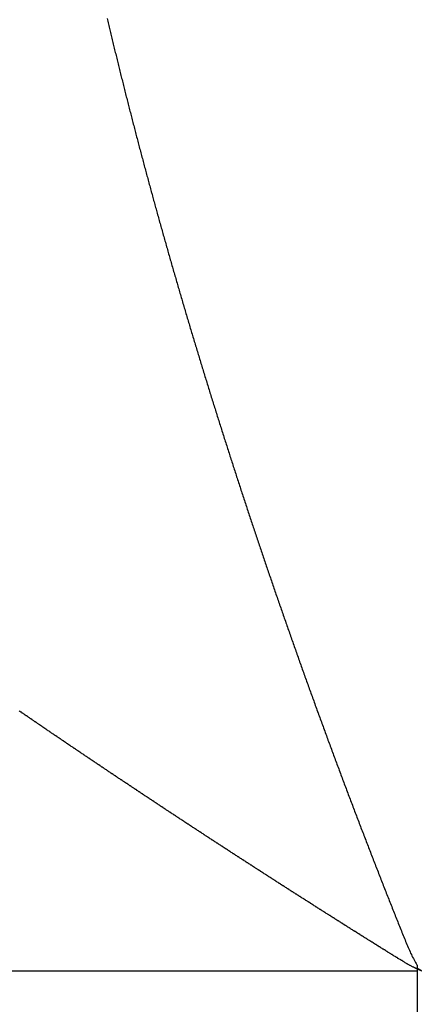
# Model space of a CAD drawing. Units: millimetres. Extents: x 143 to 857, y -375 to 175.
# Drawn here: x 464 to 465, y 105 to 107 of the extents above; entities that cross this region are included whole.
import ezdxf

# ---------------------------------------------------------------- set-up
doc = ezdxf.new("R2010")
doc.units = ezdxf.units.MM
doc.linetypes.add('DASHED', pattern=[9.652, 8.128, -1.524])
doc.layers.add('nevidi', color=4, linetype='DASHED')

msp = doc.modelspace()

# ---------------------------------------------------------------- linework, layer by layer
at = {"color": 2}
for p, q in [((464.7148, 105.1047), (464.7148, 105.0981)), ((464.7148, 105.0981), (464.7148, 105.0481)), ((464.7148, 105.0481), (464.7148, 104.9981))]:
    msp.add_line(p, q, dxfattribs=at)
at = {"layer": 'nevidi', "color": 7, "linetype": 'Continuous'}
for p, q in [((464.7148, 105.0981), (426.7148, 105.0981)), ((464.714, 105.1113), (464.7148, 105.1101))]:
    msp.add_line(p, q, dxfattribs=at)
for points in [[(464.0787, 107.0506), (464.0793, 107.0477), (464.08, 107.0448), (464.0807, 107.0418), (464.0814, 107.0389), (464.0821, 107.036), (464.0828, 107.0331), (464.0835, 107.0302), (464.0842, 107.0273), (464.0849, 107.0244), (464.0856, 107.0215), (464.0863, 107.0186), (464.087, 107.0157), (464.0877, 107.0128), (464.0884, 107.0099), (464.0891, 107.007), (464.0898, 107.004), (464.0905, 107.0011), (464.0912, 106.9982), (464.0919, 106.9953), (464.0926, 106.9924), (464.0933, 106.9895), (464.094, 106.9866), (464.0947, 106.9836), (464.0954, 106.9807), (464.0962, 106.9778), (464.0969, 106.9749), (464.0976, 106.972), (464.0983, 106.9691), (464.099, 106.9661), (464.0997, 106.9632), (464.1005, 106.9603), (464.1012, 106.9574), (464.1019, 106.9544), (464.1026, 106.9515), (464.1033, 106.9486), (464.1041, 106.9457), (464.1048, 106.9427), (464.1055, 106.9398), (464.1062, 106.9369), (464.107, 106.934), (464.1077, 106.931), (464.1084, 106.9281), (464.1092, 106.9252), (464.1099, 106.9222), (464.1106, 106.9193), (464.1114, 106.9164), (464.1121, 106.9135), (464.1128, 106.9105), (464.1136, 106.9076), (464.1143, 106.9047), (464.1151, 106.9017), (464.1158, 106.8988), (464.1165, 106.8959), (464.1173, 106.8929), (464.118, 106.89), (464.1188, 106.887), (464.1195, 106.8841), (464.1203, 106.8812), (464.121, 106.8782), (464.1218, 106.8753), (464.1225, 106.8724), (464.1233, 106.8694), (464.124, 106.8665)], [(464.124, 106.8665), (464.1248, 106.8636), (464.1255, 106.8606), (464.1263, 106.8577), (464.127, 106.8548), (464.1278, 106.8518), (464.1285, 106.8489), (464.1293, 106.846), (464.1301, 106.843), (464.1308, 106.8401), (464.1316, 106.8372), (464.1323, 106.8342), (464.1331, 106.8313), (464.1339, 106.8284), (464.1346, 106.8254), (464.1354, 106.8225), (464.1362, 106.8195), (464.1369, 106.8166), (464.1377, 106.8137), (464.1385, 106.8107), (464.1392, 106.8078), (464.14, 106.8048), (464.1408, 106.8019), (464.1416, 106.7989), (464.1423, 106.796), (464.1431, 106.793), (464.1439, 106.7901), (464.1447, 106.7872), (464.1454, 106.7842), (464.1462, 106.7813), (464.147, 106.7783), (464.1478, 106.7754), (464.1486, 106.7724), (464.1493, 106.7695), (464.1501, 106.7665), (464.1509, 106.7636), (464.1517, 106.7606), (464.1525, 106.7577), (464.1533, 106.7547), (464.1541, 106.7518), (464.1549, 106.7488), (464.1556, 106.7459), (464.1564, 106.7429), (464.1572, 106.74), (464.158, 106.737), (464.1588, 106.7341), (464.1596, 106.7311), (464.1604, 106.7282), (464.1612, 106.7252), (464.162, 106.7223), (464.1628, 106.7193), (464.1636, 106.7164), (464.1644, 106.7134), (464.1652, 106.7105), (464.166, 106.7075), (464.1668, 106.7046), (464.1676, 106.7016), (464.1684, 106.6987), (464.1692, 106.6957), (464.17, 106.6928), (464.1701, 106.6926), (464.1708, 106.6898), (464.1709, 106.6896), (464.1716, 106.6869), (464.1717, 106.6866), (464.1724, 106.6839), (464.1725, 106.6837), (464.1733, 106.681), (464.1733, 106.6807), (464.1741, 106.678), (464.1741, 106.6778), (464.1749, 106.675), (464.1749, 106.6748), (464.1757, 106.6721), (464.1758, 106.6718), (464.1765, 106.6691), (464.1766, 106.6689), (464.1773, 106.6661), (464.1774, 106.6659), (464.1781, 106.6634), (464.1782, 106.6632), (464.1782, 106.663), (464.179, 106.6602), (464.179, 106.66), (464.1798, 106.6572), (464.1806, 106.6543), (464.1814, 106.6513), (464.1823, 106.6483), (464.1831, 106.6453), (464.1839, 106.6423), (464.1848, 106.6394), (464.1856, 106.6364), (464.1864, 106.6334), (464.1872, 106.6304), (464.1881, 106.6274), (464.1889, 106.6245), (464.1897, 106.6215), (464.1906, 106.6185), (464.1914, 106.6156), (464.1922, 106.6126), (464.1931, 106.6096), (464.1939, 106.6067), (464.1947, 106.6037), (464.1956, 106.6007), (464.1964, 106.5978), (464.1973, 106.5948), (464.1981, 106.5918), (464.1989, 106.5889), (464.1998, 106.5859), (464.2006, 106.5829), (464.2015, 106.5799), (464.2023, 106.577), (464.2032, 106.574), (464.204, 106.571), (464.2049, 106.568), (464.2057, 106.5651), (464.2066, 106.5621), (464.2074, 106.5591), (464.2083, 106.5561), (464.2091, 106.5532)], [(464.2091, 106.5532), (464.21, 106.5502), (464.2108, 106.5472), (464.2117, 106.5442), (464.2125, 106.5412), (464.2134, 106.5383), (464.2142, 106.5353), (464.2151, 106.5323), (464.216, 106.5293), (464.2168, 106.5263), (464.2177, 106.5234), (464.2186, 106.5204), (464.2194, 106.5174), (464.2203, 106.5144), (464.2211, 106.5114), (464.222, 106.5084), (464.2229, 106.5055), (464.2238, 106.5025), (464.2246, 106.4995), (464.2255, 106.4965), (464.2264, 106.4935), (464.2272, 106.4905), (464.2281, 106.4875), (464.229, 106.4846), (464.2299, 106.4816), (464.2307, 106.4786), (464.2316, 106.4756), (464.2325, 106.4726), (464.2334, 106.4696), (464.2343, 106.4666), (464.2351, 106.4636), (464.236, 106.4606), (464.2369, 106.4576), (464.2378, 106.4547), (464.2387, 106.4517), (464.2396, 106.4487), (464.2404, 106.4457), (464.2413, 106.4427), (464.2422, 106.4397), (464.2431, 106.4367), (464.244, 106.4337), (464.2449, 106.4307), (464.2458, 106.4277), (464.2467, 106.4247), (464.2476, 106.4217), (464.2484, 106.4188), (464.2493, 106.4158), (464.2502, 106.4128), (464.2511, 106.4098), (464.252, 106.4068), (464.2529, 106.4038), (464.2538, 106.4008), (464.2547, 106.3978), (464.2556, 106.3948), (464.2565, 106.3918), (464.2574, 106.3889), (464.2583, 106.3859), (464.2592, 106.3829), (464.2601, 106.3799), (464.261, 106.3769), (464.2619, 106.3739), (464.2628, 106.3709), (464.2638, 106.3679), (464.2647, 106.3649), (464.2656, 106.3619), (464.2665, 106.3589), (464.2674, 106.3559), (464.2683, 106.3529), (464.2692, 106.3498), (464.2702, 106.3468), (464.2711, 106.3438), (464.272, 106.3408), (464.2729, 106.3378), (464.2738, 106.3348), (464.2748, 106.3318), (464.2757, 106.3288), (464.2766, 106.3258), (464.2775, 106.3227), (464.2785, 106.3197), (464.2794, 106.3167), (464.2803, 106.3137), (464.2812, 106.3107), (464.2822, 106.3077), (464.2831, 106.3047), (464.284, 106.3017), (464.285, 106.2986), (464.2859, 106.2956), (464.2868, 106.2926), (464.2878, 106.2896), (464.2887, 106.2866), (464.2896, 106.2836), (464.2906, 106.2806), (464.2915, 106.2776), (464.2924, 106.2746), (464.2934, 106.2716), (464.2943, 106.2686), (464.2952, 106.2656), (464.2962, 106.2625), (464.2971, 106.2595), (464.2981, 106.2565), (464.299, 106.2535), (464.3, 106.2505), (464.3009, 106.2475), (464.3019, 106.2445), (464.3028, 106.2415), (464.3037, 106.2384), (464.3047, 106.2354), (464.3056, 106.2324), (464.3066, 106.2294), (464.3075, 106.2264), (464.3085, 106.2234), (464.3095, 106.2203), (464.3104, 106.2173), (464.3114, 106.2143), (464.3123, 106.2113), (464.3133, 106.2083), (464.3142, 106.2052), (464.3152, 106.2022), (464.3161, 106.1992), (464.3171, 106.1962)], [(464.3171, 106.1962), (464.3181, 106.1932), (464.319, 106.1901), (464.32, 106.1871), (464.321, 106.1841), (464.3219, 106.1811), (464.3229, 106.1781), (464.3239, 106.175), (464.3248, 106.172), (464.3258, 106.169), (464.3268, 106.1659), (464.3277, 106.1629), (464.3287, 106.1598), (464.3297, 106.1568), (464.3305, 106.1542), (464.3307, 106.1538), (464.3317, 106.1507), (464.3326, 106.1477), (464.3336, 106.1447), (464.3346, 106.1417), (464.3356, 106.1387), (464.3365, 106.1356), (464.3375, 106.1326), (464.3385, 106.1296), (464.3395, 106.1266), (464.3404, 106.1235), (464.3414, 106.1205), (464.3424, 106.1175), (464.3434, 106.1145), (464.3444, 106.1114), (464.3454, 106.1084), (464.3463, 106.1054), (464.3473, 106.1023), (464.3483, 106.0993), (464.3493, 106.0963), (464.3503, 106.0932), (464.3513, 106.0902), (464.3523, 106.0872), (464.3533, 106.0841), (464.3543, 106.0811), (464.3553, 106.0781), (464.3563, 106.075), (464.3573, 106.072), (464.3583, 106.0689), (464.3593, 106.0659), (464.3603, 106.0629), (464.3613, 106.0598), (464.3623, 106.0568), (464.3633, 106.0537), (464.3643, 106.0507), (464.3653, 106.0477), (464.3663, 106.0446), (464.3673, 106.0416), (464.3683, 106.0385), (464.3693, 106.0355), (464.3703, 106.0324), (464.3713, 106.0294), (464.3723, 106.0264), (464.3734, 106.0233), (464.3744, 106.0203), (464.3754, 106.0172), (464.3764, 106.0142), (464.3774, 106.0111), (464.3784, 106.0081), (464.3794, 106.005), (464.3805, 106.002), (464.3815, 105.9989), (464.3825, 105.9959), (464.3835, 105.9929), (464.3845, 105.9898), (464.3856, 105.9868), (464.3866, 105.9837), (464.3876, 105.9807), (464.3886, 105.9776), (464.3897, 105.9746), (464.3907, 105.9715), (464.3917, 105.9685), (464.3928, 105.9654), (464.3938, 105.9624), (464.3948, 105.9593), (464.3958, 105.9562), (464.3969, 105.9532), (464.3979, 105.9501), (464.399, 105.9471), (464.4, 105.944), (464.401, 105.941), (464.4021, 105.9379), (464.4031, 105.9349), (464.4041, 105.9318), (464.4052, 105.9288), (464.4062, 105.9257), (464.4073, 105.9226), (464.4083, 105.9196), (464.4093, 105.9165), (464.4104, 105.9135), (464.4114, 105.9104), (464.4125, 105.9074), (464.4135, 105.9043), (464.4146, 105.9012), (464.4156, 105.8982), (464.4167, 105.8951), (464.4177, 105.8921), (464.4188, 105.889), (464.4198, 105.8859), (464.4209, 105.8829), (464.4219, 105.8798), (464.423, 105.8767), (464.424, 105.8737), (464.4251, 105.8706), (464.4262, 105.8676), (464.4272, 105.8645), (464.4283, 105.8614), (464.4293, 105.8584), (464.4304, 105.8553), (464.4315, 105.8522), (464.4325, 105.8492), (464.4336, 105.8461), (464.4347, 105.843), (464.4357, 105.84), (464.4368, 105.8369)], [(464.4368, 105.8369), (464.4379, 105.8338), (464.4389, 105.8308), (464.44, 105.8277), (464.4411, 105.8246), (464.4421, 105.8216), (464.4432, 105.8185), (464.4443, 105.8154), (464.4453, 105.8123), (464.4464, 105.8093), (464.4475, 105.8062), (464.4486, 105.8031), (464.4497, 105.8001), (464.4507, 105.797), (464.4518, 105.7939), (464.4529, 105.7908), (464.454, 105.7878), (464.455, 105.7847), (464.4561, 105.7816), (464.4572, 105.7785), (464.4583, 105.7755), (464.4594, 105.7724), (464.4605, 105.7693), (464.4616, 105.7662), (464.4626, 105.7632), (464.4637, 105.7601), (464.4648, 105.757), (464.4659, 105.7539), (464.467, 105.7509), (464.4681, 105.7478), (464.4692, 105.7447), (464.4703, 105.7416), (464.4714, 105.7385), (464.4725, 105.7355), (464.4736, 105.7324), (464.4747, 105.7293), (464.4758, 105.7262), (464.4769, 105.7231), (464.478, 105.7201), (464.4791, 105.717), (464.4802, 105.7139), (464.4813, 105.7108), (464.4824, 105.7077), (464.4835, 105.7047), (464.4846, 105.7016), (464.4857, 105.6985), (464.4868, 105.6954), (464.4879, 105.6923), (464.489, 105.6892), (464.4901, 105.6861), (464.4912, 105.6831), (464.4924, 105.68), (464.4935, 105.6769), (464.4946, 105.6738), (464.4957, 105.6707), (464.4968, 105.6676), (464.4979, 105.6645), (464.499, 105.6614), (464.5002, 105.6584), (464.5013, 105.6553), (464.5024, 105.6522), (464.5035, 105.6491), (464.5046, 105.646), (464.5058, 105.6429), (464.5069, 105.6398), (464.508, 105.6367), (464.5091, 105.6336), (464.5103, 105.6305), (464.5111, 105.6281), (464.5114, 105.6274), (464.5125, 105.6243), (464.5137, 105.6212), (464.5148, 105.6181), (464.5159, 105.6151), (464.517, 105.612), (464.5182, 105.6089), (464.5193, 105.6058), (464.5204, 105.6027), (464.5216, 105.5996), (464.5227, 105.5965), (464.5239, 105.5934), (464.525, 105.5903), (464.5261, 105.5872), (464.5273, 105.5841), (464.5284, 105.581), (464.5296, 105.5779), (464.5307, 105.5748), (464.5318, 105.5717), (464.533, 105.5686), (464.5341, 105.5655), (464.5353, 105.5624), (464.5364, 105.5593), (464.5376, 105.5562), (464.5387, 105.5531), (464.5399, 105.55), (464.541, 105.5469), (464.5422, 105.5438), (464.5433, 105.5407), (464.5445, 105.5376), (464.5456, 105.5345), (464.5468, 105.5314), (464.5479, 105.5283), (464.5491, 105.5252), (464.5502, 105.5221), (464.5514, 105.519), (464.5526, 105.5159), (464.5537, 105.5128), (464.5549, 105.5097), (464.556, 105.5066), (464.5572, 105.5035), (464.5584, 105.5004), (464.5595, 105.4973), (464.5607, 105.4942), (464.5618, 105.4911), (464.563, 105.488), (464.5642, 105.4849), (464.5653, 105.4818), (464.5665, 105.4787), (464.5677, 105.4756), (464.5688, 105.4725)], [(463.9018, 105.6291), (463.9003, 105.6301), (463.8996, 105.6306), (463.898, 105.6317)], [(464.0346, 105.539), (464.0339, 105.5394), (464.0322, 105.5406), (464.0317, 105.5409), (464.0299, 105.5421), (464.0294, 105.5425), (464.0277, 105.5436), (464.027, 105.544), (464.0255, 105.5451), (464.0248, 105.5455), (464.0233, 105.5466), (464.0226, 105.547), (464.0209, 105.5482), (464.0203, 105.5485), (464.0187, 105.5497), (464.018, 105.5501), (464.0164, 105.5512), (464.0157, 105.5517), (464.0142, 105.5527), (464.0135, 105.5532), (464.0119, 105.5542), (464.0113, 105.5547), (464.0096, 105.5558), (464.009, 105.5562), (464.0073, 105.5573), (464.0067, 105.5578), (464.0051, 105.5588), (464.0045, 105.5593), (464.0029, 105.5603), (464.0022, 105.5608), (464.0006, 105.5619), (464, 105.5623), (463.9983, 105.5634), (463.9977, 105.5638), (463.9961, 105.5649), (463.9954, 105.5654), (463.9939, 105.5664), (463.9932, 105.5669), (463.9917, 105.5679), (463.991, 105.5684), (463.9893, 105.5695), (463.9888, 105.5699), (463.9871, 105.571), (463.9864, 105.5715), (463.9849, 105.5725), (463.9842, 105.573), (463.9827, 105.574), (463.982, 105.5745), (463.9803, 105.5756), (463.9798, 105.576), (463.9781, 105.5771), (463.9775, 105.5775), (463.9759, 105.5786), (463.9752, 105.5791), (463.9737, 105.5801), (463.973, 105.5806), (463.9715, 105.5816), (463.9708, 105.5821), (463.9691, 105.5832), (463.9686, 105.5836), (463.9669, 105.5847), (463.9662, 105.5852), (463.9647, 105.5862), (463.964, 105.5867), (463.9625, 105.5877), (463.9618, 105.5882), (463.9603, 105.5892), (463.9596, 105.5897), (463.958, 105.5908), (463.9573, 105.5912), (463.9557, 105.5923), (463.955, 105.5928), (463.9535, 105.5938), (463.9528, 105.5942), (463.9513, 105.5953), (463.9507, 105.5957), (463.949, 105.5969), (463.9485, 105.5972), (463.9468, 105.5984), (463.9461, 105.5988), (463.9446, 105.5999), (463.9439, 105.6003), (463.9424, 105.6014), (463.9417, 105.6018), (463.9402, 105.6029), (463.9395, 105.6033), (463.9379, 105.6044), (463.9373, 105.6049), (463.9357, 105.606), (463.935, 105.6064), (463.9335, 105.6074), (463.9328, 105.6079), (463.9313, 105.6089), (463.9306, 105.6094), (463.929, 105.6105), (463.9284, 105.6109), (463.9268, 105.612), (463.9261, 105.6125), (463.9246, 105.6135), (463.9239, 105.614), (463.9224, 105.615), (463.9217, 105.6155), (463.9202, 105.6165), (463.9195, 105.617), (463.9179, 105.6181), (463.9173, 105.6185), (463.9157, 105.6196), (463.915, 105.62), (463.9135, 105.6211), (463.9128, 105.6215), (463.9113, 105.6226), (463.9107, 105.623), (463.9092, 105.6241), (463.9085, 105.6245), (463.9068, 105.6256), (463.9062, 105.6261), (463.9046, 105.6271), (463.904, 105.6276), (463.9025, 105.6286), (463.9018, 105.6291)], [(464.1701, 105.4485), (464.1694, 105.449), (464.1684, 105.4497), (464.1678, 105.45), (464.1671, 105.4505), (464.1656, 105.4515), (464.1649, 105.452), (464.1631, 105.4532), (464.1626, 105.4535), (464.1608, 105.4547), (464.1603, 105.4551), (464.1585, 105.4562), (464.1578, 105.4567), (464.1562, 105.4577), (464.1555, 105.4582), (464.1539, 105.4592), (464.1532, 105.4597), (464.1515, 105.4608), (464.151, 105.4612), (464.1492, 105.4624), (464.1486, 105.4628), (464.1469, 105.4639), (464.1462, 105.4644), (464.1446, 105.4654), (464.1439, 105.4659), (464.1424, 105.4669), (464.1417, 105.4674), (464.1399, 105.4685), (464.1394, 105.4689), (464.1376, 105.4701), (464.1369, 105.4705), (464.1353, 105.4716), (464.1346, 105.472), (464.1331, 105.4731), (464.1324, 105.4736), (464.1307, 105.4747), (464.1301, 105.4751), (464.1284, 105.4762), (464.1277, 105.4766), (464.1261, 105.4777), (464.1254, 105.4782), (464.1238, 105.4793), (464.1231, 105.4797), (464.1215, 105.4808), (464.1208, 105.4812), (464.1191, 105.4824), (464.1186, 105.4827), (464.1168, 105.4839), (464.1161, 105.4844), (464.1145, 105.4854), (464.1138, 105.4859), (464.1123, 105.4869), (464.1116, 105.4874), (464.11, 105.4884), (464.1093, 105.4889), (464.1076, 105.49), (464.107, 105.4905), (464.1053, 105.4916), (464.1046, 105.492), (464.103, 105.4931), (464.1023, 105.4935), (464.1008, 105.4946), (464.1001, 105.4951), (464.0985, 105.4961), (464.0978, 105.4966), (464.0961, 105.4977), (464.0956, 105.4981), (464.0939, 105.4992), (464.0932, 105.4997), (464.0916, 105.5007), (464.0909, 105.5012), (464.0893, 105.5023), (464.0886, 105.5027), (464.0871, 105.5038), (464.0864, 105.5042), (464.0846, 105.5054), (464.0841, 105.5057), (464.0824, 105.5069), (464.0817, 105.5074), (464.0801, 105.5084), (464.0794, 105.5089), (464.0779, 105.5099), (464.0772, 105.5104), (464.0755, 105.5115), (464.0749, 105.5119), (464.0732, 105.513), (464.0726, 105.5134), (464.0709, 105.5145), (464.0703, 105.515), (464.0687, 105.516), (464.068, 105.5165), (464.0664, 105.5176), (464.0658, 105.518), (464.0641, 105.5192), (464.0635, 105.5195), (464.0618, 105.5207), (464.0611, 105.5211), (464.0595, 105.5222), (464.0589, 105.5226), (464.0573, 105.5237), (464.0566, 105.5242), (464.0551, 105.5252), (464.0544, 105.5257), (464.0527, 105.5268), (464.052, 105.5272), (464.0504, 105.5283), (464.0497, 105.5288), (464.0482, 105.5298), (464.0475, 105.5303), (464.0459, 105.5313), (464.0452, 105.5318), (464.0436, 105.5329), (464.043, 105.5333), (464.0413, 105.5344), (464.0406, 105.5349), (464.039, 105.5359), (464.0384, 105.5364), (464.0368, 105.5374), (464.0361, 105.5379), (464.0346, 105.539)], [(464.5688, 105.4725), (464.57, 105.4694), (464.5712, 105.4663), (464.5724, 105.4631), (464.5735, 105.46), (464.5747, 105.4569), (464.5759, 105.4538), (464.5771, 105.4507), (464.5782, 105.4476), (464.5794, 105.4445), (464.5806, 105.4414), (464.5818, 105.4383), (464.5829, 105.4352), (464.5841, 105.4321), (464.5853, 105.429), (464.5865, 105.4259), (464.5877, 105.4228), (464.5888, 105.4197), (464.59, 105.4166), (464.5912, 105.4135), (464.5924, 105.4104), (464.5936, 105.4073), (464.5948, 105.4042), (464.596, 105.401), (464.5972, 105.3979), (464.5983, 105.3948), (464.5995, 105.3917), (464.6007, 105.3886), (464.6019, 105.3855), (464.6031, 105.3824), (464.6043, 105.3793), (464.6055, 105.3762), (464.6067, 105.3731), (464.6079, 105.37), (464.6091, 105.3669), (464.6103, 105.3638), (464.6115, 105.3607), (464.6127, 105.3576), (464.6139, 105.3545), (464.6151, 105.3514), (464.6163, 105.3482), (464.6175, 105.3451), (464.6187, 105.342), (464.6199, 105.3389), (464.6211, 105.3358), (464.6223, 105.3327), (464.6235, 105.3296), (464.6247, 105.3265), (464.6259, 105.3234), (464.6271, 105.3203), (464.6283, 105.3172), (464.6295, 105.3141), (464.6307, 105.311), (464.632, 105.3079), (464.6332, 105.3048), (464.6344, 105.3017), (464.6356, 105.2986), (464.6368, 105.2955), (464.638, 105.2924), (464.6392, 105.2893), (464.6405, 105.2861), (464.6417, 105.283), (464.6429, 105.2799), (464.6441, 105.2768), (464.6453, 105.2737), (464.6465, 105.2706), (464.6478, 105.2675), (464.649, 105.2644), (464.6502, 105.2613), (464.6514, 105.2582), (464.6527, 105.2551), (464.6539, 105.252), (464.6551, 105.2489), (464.6563, 105.2458), (464.6576, 105.2427), (464.6588, 105.2396), (464.66, 105.2365), (464.6612, 105.2334), (464.6625, 105.2303), (464.6637, 105.2272), (464.6649, 105.2241), (464.6662, 105.221), (464.6674, 105.2179), (464.6686, 105.2148), (464.6699, 105.2117), (464.6711, 105.2086), (464.6724, 105.2055), (464.6736, 105.2024), (464.6748, 105.1993), (464.6761, 105.1962), (464.6773, 105.1931), (464.6786, 105.19), (464.6798, 105.1869), (464.6811, 105.1838), (464.6823, 105.1807), (464.6835, 105.1776), (464.6848, 105.1745), (464.686, 105.1714), (464.6873, 105.1683), (464.6886, 105.1651), (464.6898, 105.162), (464.6911, 105.1589), (464.6923, 105.1559), (464.6936, 105.1529), (464.6949, 105.1498), (464.6962, 105.1468), (464.6975, 105.1439), (464.6988, 105.1409), (464.7001, 105.138), (464.7014, 105.1351), (464.7028, 105.1322), (464.704, 105.1296), (464.7041, 105.1294), (464.7055, 105.1267), (464.7069, 105.124), (464.7083, 105.1213), (464.7097, 105.1187), (464.7111, 105.1162), (464.7126, 105.1137), (464.714, 105.1113)], [(464.3111, 105.3561), (464.3094, 105.3571), (464.3087, 105.3576), (464.307, 105.3587), (464.3064, 105.3591), (464.3046, 105.3603), (464.304, 105.3607), (464.3022, 105.3618), (464.3015, 105.3623), (464.2999, 105.3634), (464.2991, 105.3638), (464.2975, 105.3649), (464.2968, 105.3654), (464.295, 105.3665), (464.2944, 105.3669), (464.2927, 105.3681), (464.292, 105.3685), (464.2903, 105.3696), (464.2896, 105.3701), (464.288, 105.3711), (464.2872, 105.3716), (464.2856, 105.3727), (464.2849, 105.3731), (464.2833, 105.3742), (464.2825, 105.3747), (464.2808, 105.3758), (464.28, 105.3763), (464.2784, 105.3774), (464.2777, 105.3778), (464.2761, 105.3789), (464.2754, 105.3793), (464.2736, 105.3805), (464.273, 105.3809), (464.2713, 105.382), (464.2706, 105.3825), (464.2689, 105.3836), (464.2682, 105.384), (464.2666, 105.3851), (464.2658, 105.3856), (464.2642, 105.3866), (464.2635, 105.3871), (464.2617, 105.3883), (464.2611, 105.3886), (464.2594, 105.3898), (464.2587, 105.3903), (464.2571, 105.3913), (464.2563, 105.3918), (464.2547, 105.3928), (464.254, 105.3933), (464.2524, 105.3944), (464.2517, 105.3948), (464.2499, 105.396), (464.2492, 105.3964), (464.2476, 105.3975), (464.2469, 105.398), (464.2452, 105.3991), (464.2445, 105.3995), (464.2429, 105.4006), (464.2422, 105.401), (464.2404, 105.4022), (464.2399, 105.4026), (464.2381, 105.4037), (464.2374, 105.4042), (464.2358, 105.4053), (464.2351, 105.4057), (464.2335, 105.4068), (464.2327, 105.4073), (464.2311, 105.4083), (464.2304, 105.4088), (464.2287, 105.4099), (464.2281, 105.4103), (464.2264, 105.4114), (464.2257, 105.4119), (464.224, 105.413), (464.2233, 105.4135), (464.2217, 105.4145), (464.221, 105.415), (464.2194, 105.416), (464.2187, 105.4165), (464.2169, 105.4176), (464.2164, 105.418), (464.2146, 105.4192), (464.2139, 105.4196), (464.2123, 105.4207), (464.2116, 105.4212), (464.21, 105.4222), (464.2092, 105.4227), (464.2076, 105.4238), (464.2069, 105.4242), (464.2052, 105.4254), (464.2046, 105.4258), (464.2029, 105.4269), (464.2021, 105.4274), (464.2006, 105.4284), (464.1998, 105.4289), (464.1982, 105.43), (464.1975, 105.4304), (464.1958, 105.4316), (464.1952, 105.4319), (464.1935, 105.4331), (464.1928, 105.4335), (464.1912, 105.4346), (464.1905, 105.4351), (464.1889, 105.4361), (464.1882, 105.4366), (464.1866, 105.4377), (464.1859, 105.4381), (464.1841, 105.4393), (464.1835, 105.4397), (464.1818, 105.4408), (464.1811, 105.4413), (464.1795, 105.4423), (464.1788, 105.4428), (464.1772, 105.4438), (464.1765, 105.4443), (464.1749, 105.4454), (464.1742, 105.4458), (464.1725, 105.447), (464.1718, 105.4474), (464.1701, 105.4485)], [(464.4546, 105.2635), (464.4538, 105.264), (464.4522, 105.265), (464.4514, 105.2655), (464.4497, 105.2666), (464.449, 105.2671), (464.4472, 105.2682), (464.4466, 105.2686), (464.4448, 105.2698), (464.444, 105.2703), (464.4424, 105.2713), (464.4416, 105.2718), (464.44, 105.2729), (464.4392, 105.2733), (464.4374, 105.2745), (464.4368, 105.2749), (464.435, 105.276), (464.4343, 105.2765), (464.4326, 105.2776), (464.4319, 105.2781), (464.4302, 105.2791), (464.4295, 105.2796), (464.4277, 105.2807), (464.4271, 105.2811), (464.4254, 105.2822), (464.4246, 105.2827), (464.4228, 105.2838), (464.4221, 105.2843), (464.4204, 105.2854), (464.4197, 105.2859), (464.418, 105.2869), (464.4173, 105.2874), (464.4155, 105.2886), (464.4149, 105.2889), (464.4131, 105.2901), (464.4124, 105.2906), (464.4107, 105.2917), (464.4099, 105.2921), (464.4083, 105.2932), (464.4075, 105.2937), (464.4058, 105.2948), (464.4052, 105.2952), (464.4033, 105.2964), (464.4027, 105.2968), (464.4009, 105.2979), (464.4002, 105.2984), (464.3985, 105.2995), (464.3978, 105.2999), (464.3962, 105.301), (464.3954, 105.3015), (464.3936, 105.3026), (464.393, 105.303), (464.3912, 105.3042), (464.3905, 105.3046), (464.3888, 105.3057), (464.3881, 105.3062), (464.3864, 105.3073), (464.3857, 105.3077), (464.3841, 105.3088), (464.3833, 105.3093), (464.3815, 105.3104), (464.3809, 105.3108), (464.3791, 105.312), (464.3784, 105.3125), (464.3767, 105.3135), (464.376, 105.314), (464.3744, 105.3151), (464.3736, 105.3155), (464.3719, 105.3167), (464.3713, 105.3171), (464.3695, 105.3182), (464.3688, 105.3187), (464.3671, 105.3198), (464.3663, 105.3202), (464.3647, 105.3213), (464.364, 105.3218), (464.3623, 105.3228), (464.3616, 105.3233), (464.3598, 105.3245), (464.3592, 105.3249), (464.3574, 105.326), (464.3567, 105.3265), (464.355, 105.3276), (464.3543, 105.328), (464.3526, 105.3291), (464.3519, 105.3296), (464.3502, 105.3307), (464.3495, 105.3311), (464.3478, 105.3322), (464.3471, 105.3327), (464.3454, 105.3338), (464.3446, 105.3343), (464.343, 105.3353), (464.3423, 105.3358), (464.3406, 105.3369), (464.3399, 105.3373), (464.3381, 105.3385), (464.3375, 105.3389), (464.3357, 105.3401), (464.335, 105.3405), (464.3334, 105.3416), (464.3326, 105.3421), (464.331, 105.3431), (464.3303, 105.3436), (464.3285, 105.3447), (464.3279, 105.3451), (464.3261, 105.3463), (464.3255, 105.3467), (464.3237, 105.3478), (464.323, 105.3483), (464.3214, 105.3494), (464.3207, 105.3498), (464.319, 105.3509), (464.3183, 105.3514), (464.3165, 105.3525), (464.316, 105.3529), (464.3142, 105.3541), (464.3134, 105.3545), (464.3118, 105.3556), (464.3111, 105.3561)], [(464.6001, 105.1712), (464.5995, 105.1716), (464.5977, 105.1728), (464.5969, 105.1732), (464.5952, 105.1743), (464.5944, 105.1748), (464.5927, 105.1759), (464.592, 105.1763), (464.5903, 105.1774), (464.5895, 105.1779), (464.5877, 105.1791), (464.587, 105.1794), (464.5852, 105.1806), (464.5844, 105.1811), (464.5827, 105.1822), (464.582, 105.1826), (464.5803, 105.1837), (464.5795, 105.1842), (464.5779, 105.1852), (464.5771, 105.1857), (464.5752, 105.1869), (464.5747, 105.1873), (464.5728, 105.1884), (464.5721, 105.1888), (464.5709, 105.1896), (464.5703, 105.19), (464.5696, 105.1905), (464.5679, 105.1915), (464.5671, 105.192), (464.5653, 105.1932), (464.5647, 105.1935), (464.5628, 105.1947), (464.5622, 105.1951), (464.5604, 105.1963), (464.5596, 105.1967), (464.5579, 105.1978), (464.5572, 105.1983), (464.5555, 105.1994), (464.5547, 105.1998), (464.5528, 105.201), (464.5523, 105.2014), (464.5504, 105.2026), (464.5498, 105.2029), (464.548, 105.2041), (464.5474, 105.2045), (464.5455, 105.2056), (464.5448, 105.2061), (464.5431, 105.2072), (464.5424, 105.2076), (464.5405, 105.2088), (464.5399, 105.2092), (464.5381, 105.2104), (464.5375, 105.2107), (464.5357, 105.2119), (464.5349, 105.2123), (464.5332, 105.2135), (464.5324, 105.2139), (464.5307, 105.215), (464.53, 105.2155), (464.5282, 105.2166), (464.5276, 105.217), (464.5257, 105.2182), (464.5251, 105.2186), (464.5233, 105.2197), (464.5226, 105.2202), (464.5209, 105.2213), (464.5201, 105.2217), (464.5183, 105.2229), (464.5177, 105.2233), (464.5158, 105.2245), (464.5153, 105.2248), (464.5135, 105.226), (464.5128, 105.2264), (464.511, 105.2275), (464.5103, 105.228), (464.5086, 105.2291), (464.5078, 105.2295), (464.506, 105.2307), (464.5054, 105.2311), (464.5036, 105.2323), (464.503, 105.2326), (464.5011, 105.2338), (464.5004, 105.2343), (464.4987, 105.2353), (464.498, 105.2358), (464.4962, 105.237), (464.4956, 105.2374), (464.4937, 105.2385), (464.493, 105.239), (464.4913, 105.2401), (464.4905, 105.2406), (464.4889, 105.2416), (464.4881, 105.2421), (464.4865, 105.2432), (464.4857, 105.2436), (464.4839, 105.2448), (464.4833, 105.2452), (464.4815, 105.2463), (464.4807, 105.2468), (464.479, 105.2479), (464.4783, 105.2484), (464.4766, 105.2494), (464.4759, 105.2499), (464.4742, 105.251), (464.4735, 105.2514), (464.4717, 105.2526), (464.471, 105.253), (464.4692, 105.2542), (464.4685, 105.2546), (464.4668, 105.2557), (464.4661, 105.2562), (464.4644, 105.2572), (464.4636, 105.2577), (464.462, 105.2588), (464.4612, 105.2593), (464.4594, 105.2604), (464.4586, 105.2609), (464.457, 105.262), (464.4562, 105.2624), (464.4546, 105.2635)], [(464.7148, 105.1047), (464.7162, 105.1039), (464.7174, 105.1031), (464.7189, 105.1022), (464.7208, 105.101), (464.7215, 105.1005), (464.7222, 105.1), (464.7229, 105.0994), (464.7232, 105.0991), (464.7233, 105.099), (464.7232, 105.0989), (464.7229, 105.099), (464.7228, 105.099), (464.7214, 105.0995), (464.7209, 105.0997), (464.7203, 105.0999), (464.719, 105.1005), (464.7188, 105.1006), (464.7179, 105.101), (464.7161, 105.1018), (464.715, 105.1023), (464.713, 105.1033), (464.7121, 105.1037), (464.71, 105.1048), (464.7092, 105.1051), (464.707, 105.1063), (464.7063, 105.1066), (464.7036, 105.1079), (464.703, 105.1082), (464.7007, 105.1094), (464.7002, 105.1096), (464.7, 105.1097), (464.6987, 105.1104), (464.6979, 105.1108), (464.6975, 105.111), (464.6966, 105.1115), (464.696, 105.1118), (464.6956, 105.112), (464.6953, 105.1122), (464.6953, 105.1122), (464.6952, 105.1123), (464.6949, 105.1125), (464.6945, 105.1128), (464.6942, 105.1129), (464.6938, 105.1132), (464.6928, 105.1139), (464.6926, 105.114), (464.6913, 105.1148), (464.6901, 105.1155), (464.6885, 105.1165), (464.6876, 105.117), (464.6858, 105.1181), (464.685, 105.1186), (464.6832, 105.1197), (464.6824, 105.1201), (464.6806, 105.1212), (464.6798, 105.1217), (464.678, 105.1228), (464.6773, 105.1232), (464.6754, 105.1244), (464.6748, 105.1247), (464.6728, 105.1259), (464.6722, 105.1263), (464.6705, 105.1274), (464.6697, 105.1279), (464.6678, 105.129), (464.6672, 105.1294), (464.6654, 105.1305), (464.6646, 105.131), (464.6629, 105.1321), (464.6622, 105.1325), (464.6604, 105.1336), (464.6596, 105.1341), (464.6579, 105.1352), (464.6571, 105.1356), (464.6554, 105.1367), (464.6546, 105.1372), (464.6528, 105.1383), (464.652, 105.1388), (464.6503, 105.1399), (464.6495, 105.1403), (464.6477, 105.1415), (464.6471, 105.1419), (464.6452, 105.1431), (464.6444, 105.1435), (464.6427, 105.1446), (464.6419, 105.1451), (464.6402, 105.1462), (464.6394, 105.1466), (464.6377, 105.1477), (464.6369, 105.1482), (464.635, 105.1494), (464.6345, 105.1497), (464.6325, 105.1509), (464.632, 105.1513), (464.6301, 105.1525), (464.6295, 105.1528), (464.6276, 105.154), (464.627, 105.1544), (464.625, 105.1556), (464.6244, 105.156), (464.6225, 105.1572), (464.6219, 105.1576), (464.62, 105.1587), (464.6195, 105.1591), (464.6176, 105.1603), (464.6169, 105.1607), (464.6151, 105.1618), (464.6144, 105.1623), (464.6127, 105.1633), (464.6119, 105.1638), (464.61, 105.165), (464.6095, 105.1654), (464.6076, 105.1665), (464.607, 105.1669), (464.6051, 105.1681), (464.6044, 105.1685), (464.6027, 105.1696), (464.6019, 105.1701), (464.6001, 105.1712)], [(464.7148, 105.1101), (464.7148, 105.11), (464.7148, 105.11), (464.7148, 105.11), (464.7148, 105.1099), (464.7148, 105.1099), (464.7148, 105.1099), (464.7148, 105.1098), (464.7148, 105.1098), (464.7148, 105.1098), (464.7148, 105.1098), (464.7148, 105.1097), (464.7148, 105.1097), (464.7148, 105.1097), (464.7148, 105.1096), (464.7148, 105.1096), (464.7148, 105.1096), (464.7148, 105.1096), (464.7148, 105.1095), (464.7148, 105.1095), (464.7148, 105.1095), (464.7148, 105.1094), (464.7148, 105.1094), (464.7148, 105.1094), (464.7148, 105.1094), (464.7148, 105.1093), (464.7148, 105.1093), (464.7148, 105.1093), (464.7148, 105.1092), (464.7148, 105.1092), (464.7148, 105.1092), (464.7148, 105.1092), (464.7148, 105.1091), (464.7148, 105.1091), (464.7148, 105.1091), (464.7148, 105.109), (464.7148, 105.109), (464.7148, 105.109), (464.7148, 105.109), (464.7148, 105.1089), (464.7148, 105.1089), (464.7148, 105.1089), (464.7148, 105.1088), (464.7148, 105.1088), (464.7148, 105.1088), (464.7148, 105.1087), (464.7148, 105.1087), (464.7148, 105.1087), (464.7148, 105.1087), (464.7148, 105.1086), (464.7148, 105.1086), (464.7148, 105.1086), (464.7148, 105.1085), (464.7148, 105.1085), (464.7148, 105.1085), (464.7148, 105.1085), (464.7148, 105.1084), (464.7148, 105.1084), (464.7148, 105.1084), (464.7148, 105.1083), (464.7148, 105.1083), (464.7148, 105.1083), (464.7148, 105.1083), (464.7148, 105.1082), (464.7148, 105.1082), (464.7148, 105.1082), (464.7148, 105.1081), (464.7148, 105.1081), (464.7148, 105.1081), (464.7148, 105.108), (464.7148, 105.108), (464.7148, 105.108), (464.7148, 105.108), (464.7148, 105.1079), (464.7148, 105.1079), (464.7148, 105.1079), (464.7148, 105.1078), (464.7148, 105.1078), (464.7148, 105.1078), (464.7148, 105.1078), (464.7148, 105.1077), (464.7148, 105.1077), (464.7148, 105.1077), (464.7148, 105.1076), (464.7148, 105.1076), (464.7148, 105.1076), (464.7148, 105.1076), (464.7148, 105.1075), (464.7148, 105.1075), (464.7148, 105.1075), (464.7148, 105.1074), (464.7148, 105.1074), (464.7148, 105.1074), (464.7148, 105.1074), (464.7148, 105.1073), (464.7148, 105.1073), (464.7148, 105.1073), (464.7148, 105.1072), (464.7148, 105.1072), (464.7148, 105.1072), (464.7148, 105.1072), (464.7148, 105.1071), (464.7148, 105.1071), (464.7148, 105.1071), (464.7148, 105.107), (464.7148, 105.107), (464.7148, 105.107), (464.7148, 105.1069), (464.7148, 105.1069), (464.7148, 105.1069), (464.7148, 105.1069), (464.7148, 105.1068), (464.7148, 105.1068), (464.7148, 105.1068), (464.7148, 105.1067), (464.7148, 105.1067), (464.7148, 105.1067), (464.7148, 105.1067), (464.7148, 105.1066), (464.7148, 105.1066)], [(464.7148, 105.1066), (464.7148, 105.1066), (464.7148, 105.1065), (464.7148, 105.1065), (464.7148, 105.1065), (464.7148, 105.1065), (464.7148, 105.1064), (464.7148, 105.1064), (464.7148, 105.1064), (464.7148, 105.1063), (464.7148, 105.1063), (464.7148, 105.1063), (464.7148, 105.1063), (464.7148, 105.1062), (464.7148, 105.1062), (464.7148, 105.1062), (464.7148, 105.1061), (464.7148, 105.1061), (464.7148, 105.1061), (464.7148, 105.106), (464.7148, 105.106), (464.7148, 105.106), (464.7148, 105.106), (464.7148, 105.1059), (464.7148, 105.1059), (464.7148, 105.1059), (464.7148, 105.1058), (464.7148, 105.1058), (464.7148, 105.1058), (464.7148, 105.1058), (464.7148, 105.1057), (464.7148, 105.1057), (464.7148, 105.1057), (464.7148, 105.1056), (464.7148, 105.1056), (464.7148, 105.1056), (464.7148, 105.1056), (464.7148, 105.1055), (464.7148, 105.1055), (464.7148, 105.1055), (464.7148, 105.1054), (464.7148, 105.1054), (464.7148, 105.1054), (464.7148, 105.1054), (464.7148, 105.1053), (464.7148, 105.1053), (464.7148, 105.1053), (464.7148, 105.1052), (464.7148, 105.1052), (464.7148, 105.1052), (464.7148, 105.1051), (464.7148, 105.1051), (464.7148, 105.1051), (464.7148, 105.1051), (464.7148, 105.105), (464.7148, 105.105), (464.7148, 105.105), (464.7148, 105.1049), (464.7148, 105.1049), (464.7148, 105.1049), (464.7148, 105.1049), (464.7148, 105.1048), (464.7148, 105.1048), (464.7148, 105.1048), (464.7148, 105.1047), (464.7148, 105.1047), (464.7148, 105.1047)]]:
    msp.add_lwpolyline(points, dxfattribs=at)

doc.saveas('drawing.dxf')
